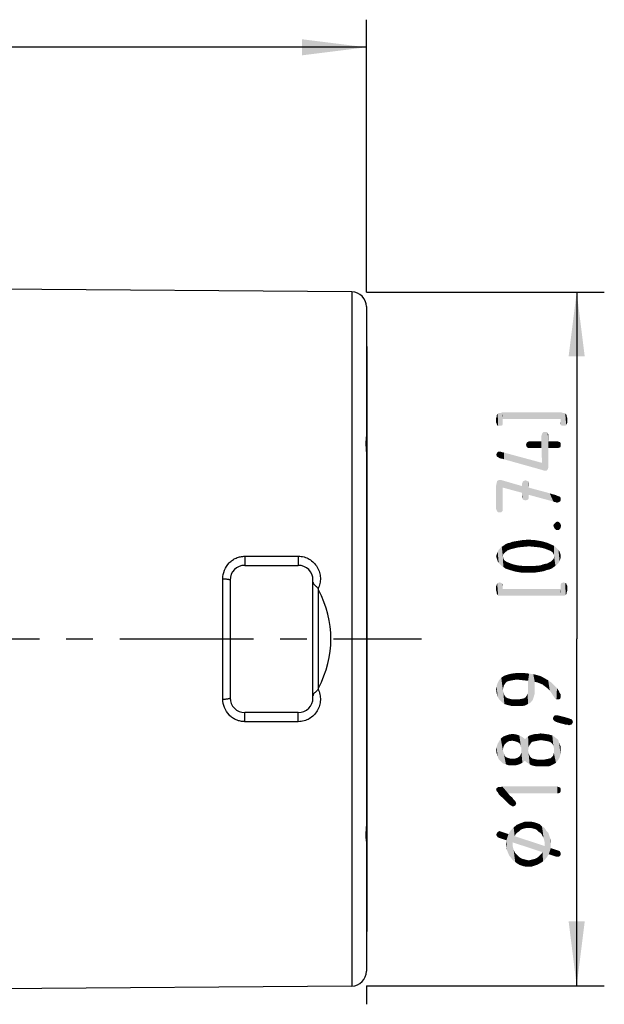
# Model space of a CAD drawing. Units: millimetres. Extents: x 0 to 210, y 0 to 297.
# Drawn here: x 146 to 178, y 143 to 196 of the extents above; entities that cross this region are included whole.
import ezdxf

# ---------------------------------------------------------------- set-up
doc = ezdxf.new("R2010")
doc.units = ezdxf.units.MM
doc.header["$LTSCALE"] = 19.36
doc.linetypes.add('CENTER', pattern=[0.6, 0.375, -0.075, 0.075, -0.075])
doc.layers.get('0').update_dxf_attribs({"linetype": 'CONTINUOUS'})
for name, color, linetype in [('_03_2D_DRAWING_DIMENSION', 7, 'CONTINUOUS'), ('BEZUGSACHSEN', 7, 'CONTINUOUS'), ('RUNDUNGEN', 7, 'CONTINUOUS')]:
    doc.layers.add(name, color=color, linetype=linetype)
doc.styles.get("Standard").update_dxf_attribs({"font": 'isonormlt-regular.ttf'})
doc.dimstyles.new('DIMSTYLE_1', dxfattribs={"dimtxt": 3.5, "dimasz": 3.5, "dimexe": 1.5, "dimexo": 1, "dimgap": 0.875, "dimtad": 1, "dimdec": 1, "dimlfac": 0.5, "dimdsep": 46, "dimtxsty": 'STANDARD', "dimblk": '_FILLED', "dimblk1": '_FILLED', "dimblk2": '_FILLED', "dimcen": 0.09, "dimclrt": 5, "dimazin": 2, "dimtp": 0.2, "dimtm": 0.2, "dimtfac": 1, "dimtdec": 1, "dimtofl": 0, "dimtmove": 0, "dimatfit": 3, "dimldrblk": '_FILLED', "dimfxl": 1, "dimtolj": 1, "dimarcsym": 0})
doc.dimstyles.new('DIMSTYLE_2', dxfattribs={"dimtxt": 3.5, "dimasz": 3.5, "dimexe": 1.5, "dimexo": 1, "dimgap": 0.875, "dimtad": 1, "dimdec": 1, "dimlfac": 0.5, "dimdsep": 46, "dimtxsty": 'STANDARD', "dimblk": '_FILLED', "dimblk1": '_FILLED', "dimblk2": '_FILLED', "dimcen": 0.09, "dimclrt": 5, "dimazin": 2, "dimlim": 1, "dimtp": 2, "dimtm": 2, "dimtfac": 1, "dimtdec": 1, "dimtofl": 0, "dimtmove": 0, "dimatfit": 3, "dimldrblk": '_FILLED', "dimfxl": 1, "dimtolj": 1, "dimarcsym": 0})

# ---------------------------------------------------------------- blocks, each defined once
blk = doc.blocks.new('_FILLED')
at = {"color": 0, "linetype": 'BYBLOCK'}
blk.add_solid([(0, 0), (-1, 0.125), (-1, -0.125)], dxfattribs=at)
blk = doc.blocks.new('*D1')
at = {"layer": '_03_2D_DRAWING_DIMENSION', "color": 2, "linetype": 'CONTINUOUS'}
for p, q in [((166.255, 181.669), (178.175, 181.669)), ((176.675, 181.669), (176.675, 162.819)), ((176.675, 143.969), (176.675, 162.819)), ((166.255, 143.969), (178.175, 143.969))]:
    blk.add_line(p, q, dxfattribs=at)
at = {"layer": '_03_2D_DRAWING_DIMENSION', "color": 2, "linetype": 'CONTINUOUS', "xscale": 3.5, "yscale": 3.5, "zscale": 3.5}
for p, rotation in [((176.675, 181.669), 90), ((176.675, 143.969), 270)]:
    blk.add_blockref('_FILLED', p, dxfattribs=dict(at, rotation=rotation))
blk = doc.blocks.new('*D2')
at = {"layer": '_03_2D_DRAWING_DIMENSION', "color": 2, "linetype": 'CONTINUOUS'}
for p, q in [((37.628, 176.622), (37.628, 196.465)), ((165.255, 181.875), (165.255, 196.465)), ((37.628, 194.965), (101.441, 194.965)), ((165.255, 194.965), (101.441, 194.965))]:
    blk.add_line(p, q, dxfattribs=at)
at = {"layer": '_03_2D_DRAWING_DIMENSION', "color": 2, "linetype": 'CONTINUOUS', "xscale": 3.5, "yscale": 3.5, "zscale": 3.5, "rotation": 180}
blk.add_blockref('_FILLED', (37.628, 194.965), dxfattribs=at)
at = {"layer": '_03_2D_DRAWING_DIMENSION', "color": 2, "linetype": 'CONTINUOUS', "xscale": 3.5, "yscale": 3.5, "zscale": 3.5}
blk.add_blockref('_FILLED', (165.255, 194.965), dxfattribs=at)

msp = doc.modelspace()

# ---------------------------------------------------------------- linework, layer by layer
at = {"color": 7, "linetype": 'CONTINUOUS'}
for p, q in [((165.255, 178.712), (165.275, 178.712)), ((165.275, 178.712), (165.275, 146.926)), ((165.255, 178.094), (165.275, 178.094)), ((165.255, 147.544), (165.275, 147.544)), ((165.255, 146.926), (165.275, 146.926))]:
    msp.add_line(p, q, dxfattribs=at)
at = {"layer": '_03_2D_DRAWING_DIMENSION', "color": 2, "linetype": 'CONTINUOUS'}
for p, q in [((165.255, 181.669), (165.255, 182.669)), ((165.255, 181.669), (166.255, 181.661)), ((165.255, 143.969), (166.255, 143.977)), ((165.255, 143.969), (165.255, 142.969))]:
    msp.add_line(p, q, dxfattribs=at)
at = {"layer": '_03_2D_DRAWING_DIMENSION', "color": 5, "linetype": 'CONTINUOUS'}
for points in [[(172.356, 174.431), (172.328, 174.963), (172.356, 175.019)], [(172.328, 174.907), (172.328, 174.963), (172.356, 174.431)], [(172.356, 175.019), (172.384, 175.047), (172.412, 174.403)], [(172.356, 175.019), (172.412, 174.403), (172.356, 174.431)], [(172.412, 174.403), (172.384, 175.047), (172.412, 175.075)], [(172.412, 175.075), (172.468, 175.103), (172.496, 174.403)], [(172.412, 175.075), (172.496, 174.403), (172.412, 174.403)], [(172.496, 174.403), (172.468, 175.103), (172.552, 175.103)], [(172.552, 175.103), (172.58, 174.403), (172.496, 174.403)], [(172.636, 174.431), (172.552, 175.103), (172.636, 175.131)], [(172.636, 174.431), (172.58, 174.403), (172.552, 175.103)], [(172.636, 175.131), (172.664, 174.515), (172.636, 174.431)], [(172.664, 174.571), (172.664, 174.515), (172.636, 175.131)], [(172.664, 174.767), (172.664, 174.571), (172.636, 175.131)], [(175.8, 174.767), (172.664, 174.767), (172.636, 175.131)], [(175.8, 174.767), (172.636, 175.131), (175.828, 175.131)], [(175.828, 175.131), (175.828, 174.431), (175.8, 174.767)], [(175.828, 175.131), (175.884, 174.403), (175.828, 174.431)], [(175.884, 174.403), (175.828, 175.131), (175.912, 175.103)], [(175.912, 175.103), (175.968, 174.403), (175.884, 174.403)], [(175.968, 174.403), (175.912, 175.103), (175.996, 175.103)], [(175.996, 175.103), (176.052, 174.403), (175.968, 174.403)], [(176.052, 174.403), (175.996, 175.103), (176.052, 175.075)], [(176.052, 175.075), (176.08, 175.047), (176.108, 174.431)], [(176.052, 175.075), (176.108, 174.431), (176.052, 174.403)], [(176.108, 174.431), (176.08, 175.047), (176.108, 175.019)], [(176.108, 175.019), (176.136, 174.515), (176.108, 174.431)], [(176.136, 174.907), (176.136, 174.515), (176.108, 175.019)], [(176.136, 174.907), (176.108, 175.019), (176.136, 174.963)], [(172.328, 174.515), (172.3, 174.823), (172.328, 174.907)], [(172.3, 174.823), (172.328, 174.515), (172.3, 174.571)], [(172.328, 174.907), (172.356, 174.431), (172.328, 174.515)], [(175.8, 174.571), (175.8, 174.767), (175.828, 174.431)], [(175.8, 174.571), (175.828, 174.431), (175.8, 174.515)], [(176.136, 174.907), (176.164, 174.571), (176.136, 174.515)], [(176.164, 174.571), (176.136, 174.907), (176.164, 174.823)], [(174.792, 172.387), (174.764, 173.871), (174.792, 173.955)], [(174.764, 173.563), (174.764, 173.871), (174.792, 172.387)], [(174.82, 171.995), (174.792, 173.955), (174.82, 174.011)], [(174.792, 172.387), (174.792, 173.955), (174.82, 171.995)], [(174.82, 174.011), (174.876, 174.067), (174.904, 171.967)], [(174.82, 174.011), (174.904, 171.967), (174.82, 171.995)], [(174.96, 171.967), (174.904, 171.967), (174.876, 174.067)], [(174.96, 171.967), (174.876, 174.067), (174.96, 174.067)], [(174.96, 174.067), (175.044, 171.967), (174.96, 171.967)], [(175.044, 171.967), (174.96, 174.067), (175.044, 174.067)], [(175.044, 174.067), (175.1, 172.023), (175.044, 171.967)], [(175.1, 172.023), (175.044, 174.067), (175.1, 174.011)], [(175.1, 174.011), (175.128, 172.107), (175.1, 172.023)], [(175.128, 172.219), (175.128, 172.107), (175.1, 174.011)], [(175.128, 173.199), (175.128, 172.219), (175.1, 174.011)], [(175.128, 173.563), (175.128, 173.199), (175.1, 174.011)], [(175.128, 173.871), (175.128, 173.563), (175.1, 174.011)], [(175.128, 173.871), (175.1, 174.011), (175.128, 173.955)], [(173.952, 173.283), (173.924, 173.367), (173.952, 173.451)], [(173.98, 173.227), (173.952, 173.451), (173.98, 173.507)], [(173.952, 173.451), (173.98, 173.227), (173.952, 173.283)], [(174.036, 173.199), (173.98, 173.507), (174.036, 173.535)], [(173.98, 173.507), (174.036, 173.199), (173.98, 173.227)], [(174.12, 173.199), (174.036, 173.535), (174.12, 173.563)], [(174.036, 173.535), (174.12, 173.199), (174.036, 173.199)], [(174.12, 173.563), (174.764, 173.199), (174.12, 173.199)], [(174.764, 173.199), (174.12, 173.563), (174.764, 173.563)], [(174.764, 173.563), (174.792, 172.387), (174.764, 173.199)], [(175.128, 173.563), (175.632, 173.199), (175.128, 173.199)], [(175.632, 173.199), (175.128, 173.563), (175.632, 173.563)], [(175.632, 173.563), (175.688, 173.199), (175.632, 173.199)], [(175.688, 173.199), (175.632, 173.563), (175.688, 173.535)], [(175.688, 173.535), (175.772, 173.227), (175.688, 173.199)], [(175.772, 173.227), (175.688, 173.535), (175.772, 173.507)], [(175.772, 173.507), (175.8, 173.283), (175.772, 173.227)], [(175.8, 173.367), (175.8, 173.283), (175.772, 173.507)], [(175.8, 173.367), (175.772, 173.507), (175.8, 173.451)], [(172.328, 172.779), (172.3, 172.835), (172.328, 172.891)], [(172.356, 172.723), (172.328, 172.891), (172.356, 172.947)], [(172.328, 172.779), (172.328, 172.891), (172.356, 172.723)], [(172.412, 172.695), (172.356, 172.947), (172.412, 173.003)], [(172.356, 172.947), (172.412, 172.695), (172.356, 172.723)], [(172.412, 173.003), (172.44, 172.667), (172.412, 172.695)], [(172.496, 172.639), (172.44, 172.667), (172.412, 173.003)], [(172.496, 172.639), (172.412, 173.003), (172.496, 173.003)], [(172.496, 173.003), (172.524, 173.003), (172.58, 172.611)], [(172.496, 173.003), (172.58, 172.611), (172.496, 172.639)], [(172.58, 172.611), (172.524, 173.003), (172.58, 172.975)], [(172.58, 172.975), (172.636, 172.611), (172.58, 172.611)], [(172.72, 172.583), (172.636, 172.611), (172.58, 172.975)], [(172.72, 172.583), (172.58, 172.975), (172.72, 172.947)], [(172.72, 172.947), (174.792, 172.387), (174.82, 171.995)], [(172.72, 172.947), (174.82, 171.995), (172.72, 172.583)], [(172.328, 172.779), (172.356, 172.723), (172.328, 172.751)], [(172.328, 169.811), (172.3, 171.155), (172.328, 171.295)], [(172.356, 169.755), (172.328, 171.295), (172.356, 171.407)], [(172.328, 171.295), (172.356, 169.755), (172.328, 169.811)], [(172.412, 169.699), (172.356, 171.407), (172.412, 171.435)], [(172.356, 171.407), (172.412, 169.699), (172.356, 169.755)], [(172.412, 171.435), (172.468, 171.463), (172.496, 169.699)], [(172.412, 171.435), (172.496, 169.699), (172.412, 169.699)], [(172.496, 169.699), (172.468, 171.463), (172.552, 171.463)], [(172.552, 171.463), (172.58, 169.699), (172.496, 169.699)], [(172.636, 169.755), (172.58, 169.699), (172.552, 171.463)], [(172.636, 169.755), (172.552, 171.463), (172.636, 171.435)], [(172.636, 171.435), (172.664, 169.811), (172.636, 169.755)], [(172.664, 169.895), (172.664, 169.811), (172.636, 171.435)], [(172.664, 171.043), (172.664, 169.895), (172.636, 171.435)], [(173.7, 170.763), (172.664, 171.043), (172.636, 171.435)], [(173.7, 170.763), (172.636, 171.435), (173.7, 171.127)], [(173.728, 170.455), (173.7, 171.239), (173.728, 171.295)], [(173.7, 171.127), (173.7, 171.239), (173.728, 170.455)], [(173.756, 170.399), (173.728, 171.295), (173.756, 171.379)], [(173.728, 171.295), (173.756, 170.399), (173.728, 170.455)], [(173.812, 170.371), (173.756, 171.379), (173.812, 171.407)], [(173.756, 171.379), (173.812, 170.371), (173.756, 170.399)], [(173.896, 170.343), (173.812, 171.407), (173.896, 171.435)], [(173.812, 171.407), (173.896, 170.343), (173.812, 170.371)], [(173.896, 171.435), (173.98, 170.371), (173.896, 170.343)], [(173.98, 170.371), (173.896, 171.435), (173.98, 171.407)], [(173.98, 171.407), (174.036, 170.399), (173.98, 170.371)], [(174.036, 170.399), (173.98, 171.407), (174.036, 171.379)], [(174.036, 171.379), (174.064, 170.455), (174.036, 170.399)], [(174.064, 170.539), (174.064, 170.455), (174.036, 171.379)], [(174.064, 170.651), (174.064, 170.539), (174.036, 171.379)], [(174.064, 171.043), (174.064, 170.651), (174.036, 171.379)], [(174.064, 171.239), (174.064, 171.043), (174.036, 171.379)], [(174.064, 171.239), (174.036, 171.379), (174.064, 171.295)], [(172.3, 171.155), (172.328, 169.811), (172.3, 169.895)], [(173.7, 170.763), (173.7, 171.127), (173.728, 170.455)], [(173.7, 170.763), (173.728, 170.455), (173.7, 170.539)], [(174.064, 171.043), (175.212, 170.735), (175.408, 170.287)], [(174.064, 171.043), (175.408, 170.287), (174.064, 170.651)], [(175.212, 170.735), (175.38, 170.679), (175.408, 170.287)], [(175.464, 170.259), (175.408, 170.287), (175.38, 170.679)], [(175.464, 170.259), (175.38, 170.679), (175.492, 170.651)], [(175.492, 170.651), (175.52, 170.259), (175.464, 170.259)], [(175.576, 170.231), (175.52, 170.259), (175.492, 170.651)], [(175.576, 170.231), (175.492, 170.651), (175.576, 170.623)], [(175.576, 170.623), (175.632, 170.231), (175.576, 170.231)], [(175.632, 170.231), (175.576, 170.623), (175.632, 170.595)], [(175.632, 170.595), (175.716, 170.259), (175.632, 170.231)], [(175.716, 170.259), (175.632, 170.595), (175.716, 170.567)], [(175.716, 170.567), (175.772, 170.287), (175.716, 170.259)], [(175.772, 170.287), (175.716, 170.567), (175.772, 170.539)], [(175.772, 170.539), (175.8, 170.343), (175.772, 170.287)], [(175.8, 170.399), (175.8, 170.343), (175.772, 170.539)], [(175.8, 170.399), (175.772, 170.539), (175.8, 170.483)], [(175.436, 168.887), (175.408, 168.971), (175.436, 169.055)], [(175.492, 168.803), (175.436, 169.055), (175.492, 169.111)], [(175.436, 169.055), (175.492, 168.803), (175.436, 168.887)], [(175.548, 168.747), (175.492, 169.111), (175.548, 169.167)], [(175.492, 169.111), (175.548, 168.747), (175.492, 168.803)], [(175.632, 168.747), (175.548, 169.167), (175.632, 169.195)], [(175.548, 169.167), (175.632, 168.747), (175.548, 168.747)], [(175.632, 169.195), (175.716, 168.747), (175.632, 168.747)], [(175.716, 168.747), (175.632, 169.195), (175.716, 169.167)], [(175.716, 169.167), (175.772, 168.803), (175.716, 168.747)], [(175.772, 168.803), (175.716, 169.167), (175.772, 169.111)], [(175.772, 169.111), (175.8, 168.859), (175.772, 168.803)], [(175.8, 168.859), (175.772, 169.111), (175.8, 169.055)], [(175.8, 169.055), (175.828, 168.971), (175.8, 168.859)], [(172.916, 167.627), (172.804, 167.963), (172.916, 168.019)], [(173.056, 167.683), (172.916, 168.019), (173.056, 168.047)], [(172.916, 168.019), (173.056, 167.683), (172.916, 167.627)], [(173.056, 168.047), (173.196, 168.103), (173.28, 167.739)], [(173.056, 168.047), (173.28, 167.739), (173.056, 167.683)], [(173.28, 167.739), (173.196, 168.103), (173.364, 168.131)], [(173.364, 168.131), (173.504, 167.795), (173.28, 167.739)], [(173.504, 167.795), (173.364, 168.131), (173.7, 168.187)], [(173.7, 168.187), (173.784, 167.823), (173.504, 167.795)], [(173.784, 167.823), (173.7, 168.187), (174.064, 168.215)], [(174.064, 168.215), (174.092, 167.851), (173.784, 167.823)], [(174.372, 167.823), (174.092, 167.851), (174.064, 168.215)], [(174.372, 167.823), (174.064, 168.215), (174.428, 168.187)], [(174.428, 168.187), (174.652, 167.795), (174.372, 167.823)], [(174.652, 167.795), (174.428, 168.187), (174.764, 168.131)], [(174.764, 168.131), (174.904, 167.739), (174.652, 167.795)], [(174.904, 167.739), (174.764, 168.131), (175.072, 168.047)], [(175.072, 168.047), (175.128, 167.655), (174.904, 167.739)], [(175.268, 167.599), (175.128, 167.655), (175.072, 168.047)], [(175.268, 167.599), (175.072, 168.047), (175.324, 167.935)], [(172.356, 167.123), (172.328, 167.403), (172.356, 167.487)], [(172.384, 167.039), (172.356, 167.487), (172.384, 167.571)], [(172.356, 167.487), (172.384, 167.039), (172.356, 167.123)], [(172.44, 166.955), (172.384, 167.571), (172.44, 167.655)], [(172.384, 167.571), (172.44, 166.955), (172.384, 167.039)], [(172.524, 166.871), (172.44, 167.655), (172.524, 167.739)], [(172.44, 167.655), (172.524, 166.871), (172.44, 166.955)], [(172.608, 166.787), (172.524, 167.739), (172.608, 167.823)], [(172.524, 167.739), (172.608, 166.787), (172.524, 166.871)], [(172.692, 167.431), (172.608, 167.823), (172.692, 167.879)], [(172.608, 167.823), (172.664, 167.319), (172.692, 166.731)], [(172.608, 167.823), (172.692, 166.731), (172.608, 166.787)], [(172.692, 167.431), (172.664, 167.319), (172.608, 167.823)], [(172.776, 167.515), (172.692, 167.879), (172.804, 167.963)], [(172.692, 167.879), (172.776, 167.515), (172.692, 167.431)], [(172.804, 167.963), (172.916, 167.627), (172.776, 167.515)], [(175.324, 167.935), (175.38, 167.515), (175.268, 167.599)], [(175.436, 167.403), (175.38, 167.515), (175.324, 167.935)], [(175.436, 167.403), (175.324, 167.935), (175.436, 167.879)], [(175.436, 167.403), (175.436, 167.879), (175.52, 166.787)], [(175.52, 166.787), (175.436, 167.879), (175.52, 167.823)], [(175.52, 167.823), (175.604, 166.871), (175.52, 166.787)], [(175.604, 166.871), (175.52, 167.823), (175.604, 167.739)], [(175.604, 167.739), (175.688, 166.955), (175.604, 166.871)], [(175.688, 166.955), (175.604, 167.739), (175.688, 167.655)], [(175.688, 167.655), (175.744, 167.039), (175.688, 166.955)], [(175.744, 167.039), (175.688, 167.655), (175.744, 167.571)], [(175.744, 167.571), (175.772, 167.123), (175.744, 167.039)], [(175.772, 167.123), (175.744, 167.571), (175.772, 167.487)], [(175.772, 167.487), (175.8, 167.207), (175.772, 167.123)], [(175.8, 167.291), (175.8, 167.207), (175.772, 167.487)], [(175.8, 167.291), (175.772, 167.487), (175.8, 167.403)], [(172.328, 167.207), (172.3, 167.291), (172.328, 167.403)], [(172.328, 167.403), (172.356, 167.123), (172.328, 167.207)], [(172.692, 166.731), (172.664, 167.319), (172.692, 167.207)], [(172.692, 167.207), (172.748, 167.095), (172.804, 166.647)], [(172.692, 167.207), (172.804, 166.647), (172.692, 166.731)], [(172.804, 166.647), (172.748, 167.095), (172.86, 167.011)], [(172.86, 167.011), (173.056, 166.563), (172.804, 166.647)], [(172.86, 167.011), (173, 166.955), (173.056, 166.563)], [(173.056, 166.563), (173, 166.955), (173.224, 166.871)], [(175.044, 166.563), (174.96, 166.899), (175.1, 166.927)], [(175.1, 166.927), (175.184, 166.591), (175.044, 166.563)], [(175.184, 166.591), (175.1, 166.927), (175.184, 166.983)], [(175.184, 166.983), (175.296, 167.039), (175.324, 166.647)], [(175.184, 166.983), (175.324, 166.647), (175.184, 166.591)], [(175.324, 166.647), (175.296, 167.039), (175.38, 167.123)], [(175.38, 167.123), (175.436, 166.731), (175.324, 166.647)], [(175.436, 166.731), (175.38, 167.123), (175.436, 167.207)], [(175.436, 167.291), (175.436, 167.403), (175.52, 166.787)], [(175.436, 167.207), (175.436, 167.291), (175.52, 166.787)], [(175.436, 167.207), (175.52, 166.787), (175.436, 166.731)], [(173.224, 166.871), (173.336, 166.479), (173.056, 166.563)], [(173.336, 166.479), (173.224, 166.871), (173.476, 166.815)], [(173.476, 166.815), (173.672, 166.423), (173.336, 166.479)], [(173.672, 166.423), (173.476, 166.815), (173.756, 166.787)], [(173.756, 166.787), (174.036, 166.423), (173.672, 166.423)], [(174.036, 166.423), (173.756, 166.787), (174.064, 166.787)], [(174.064, 166.787), (174.4, 166.423), (174.036, 166.423)], [(174.4, 166.423), (174.064, 166.787), (174.4, 166.787)], [(174.4, 166.787), (174.708, 166.815), (174.764, 166.479)], [(174.4, 166.787), (174.764, 166.479), (174.4, 166.423)], [(174.764, 166.479), (174.708, 166.815), (174.848, 166.871)], [(174.848, 166.871), (174.904, 166.507), (174.764, 166.479)], [(174.904, 166.507), (174.848, 166.871), (174.96, 166.899)], [(174.96, 166.899), (175.044, 166.563), (174.904, 166.507)], [(172.412, 165.191), (172.356, 165.835), (172.412, 165.863)], [(172.468, 165.163), (172.412, 165.863), (172.496, 165.891)], [(172.412, 165.863), (172.468, 165.163), (172.412, 165.191)], [(172.496, 165.891), (172.552, 165.163), (172.468, 165.163)], [(172.552, 165.163), (172.496, 165.891), (172.58, 165.863)], [(172.58, 165.863), (172.636, 165.163), (172.552, 165.163)], [(172.636, 165.163), (172.58, 165.863), (172.636, 165.835)], [(175.828, 165.835), (175.884, 165.863), (175.912, 165.163)], [(175.912, 165.163), (175.884, 165.863), (175.968, 165.891)], [(175.968, 165.891), (175.996, 165.163), (175.912, 165.163)], [(176.052, 165.191), (175.996, 165.163), (175.968, 165.891)], [(176.052, 165.191), (175.968, 165.891), (176.052, 165.863)], [(176.052, 165.863), (176.08, 165.219), (176.052, 165.191)], [(176.108, 165.247), (176.08, 165.219), (176.052, 165.863)], [(176.108, 165.247), (176.052, 165.863), (176.108, 165.835)], [(172.328, 165.359), (172.3, 165.695), (172.328, 165.751)], [(172.3, 165.695), (172.328, 165.359), (172.3, 165.443)], [(172.356, 165.247), (172.328, 165.751), (172.356, 165.835)], [(172.328, 165.359), (172.328, 165.751), (172.356, 165.247)], [(172.328, 165.359), (172.356, 165.247), (172.328, 165.303)], [(172.356, 165.835), (172.384, 165.219), (172.356, 165.247)], [(172.412, 165.191), (172.384, 165.219), (172.356, 165.835)], [(172.664, 165.695), (172.664, 165.527), (172.636, 165.835)], [(172.664, 165.695), (172.636, 165.835), (172.664, 165.751)], [(172.636, 165.163), (172.636, 165.835), (172.664, 165.527)], [(172.664, 165.527), (175.828, 165.163), (172.636, 165.163)], [(172.664, 165.527), (175.8, 165.527), (175.828, 165.163)], [(175.828, 165.163), (175.8, 165.751), (175.828, 165.835)], [(175.8, 165.695), (175.8, 165.751), (175.828, 165.163)], [(175.8, 165.527), (175.8, 165.695), (175.828, 165.163)], [(175.828, 165.835), (175.912, 165.163), (175.828, 165.163)], [(176.108, 165.835), (176.136, 165.303), (176.108, 165.247)], [(176.136, 165.359), (176.136, 165.303), (176.108, 165.835)], [(176.136, 165.359), (176.108, 165.835), (176.136, 165.751)], [(176.136, 165.751), (176.164, 165.443), (176.136, 165.359)], [(176.164, 165.443), (176.136, 165.751), (176.164, 165.695)], [(172.468, 159.535), (172.384, 160.431), (172.468, 160.599)], [(172.468, 160.599), (172.58, 160.711), (172.608, 159.395)], [(172.468, 160.599), (172.608, 159.395), (172.468, 159.535)], [(172.72, 160.291), (172.58, 160.711), (172.748, 160.823)], [(172.664, 160.067), (172.608, 159.395), (172.58, 160.711)], [(172.692, 160.179), (172.664, 160.067), (172.58, 160.711)], [(172.72, 160.291), (172.692, 160.179), (172.58, 160.711)], [(172.748, 160.823), (172.776, 160.375), (172.72, 160.291)], [(172.916, 160.515), (172.748, 160.823), (172.916, 160.879)], [(172.832, 160.459), (172.776, 160.375), (172.748, 160.823)], [(172.916, 160.515), (172.832, 160.459), (172.748, 160.823)], [(173.028, 160.543), (172.916, 160.879), (173.14, 160.935)], [(172.916, 160.879), (173.028, 160.543), (172.916, 160.515)], [(173.14, 160.935), (173.168, 160.571), (173.028, 160.543)], [(173.336, 160.599), (173.14, 160.935), (173.364, 160.963)], [(173.336, 160.599), (173.168, 160.571), (173.14, 160.935)], [(173.364, 160.963), (173.56, 160.599), (173.336, 160.599)], [(173.812, 160.571), (173.56, 160.599), (173.364, 160.963)], [(173.812, 160.571), (173.364, 160.963), (173.868, 160.963)], [(173.868, 160.963), (174.036, 160.543), (173.812, 160.571)], [(174.036, 160.543), (173.868, 160.963), (174.092, 160.935)], [(174.036, 160.543), (174.092, 160.935), (174.176, 159.367)], [(174.036, 160.095), (174.036, 160.543), (174.176, 159.367)], [(174.288, 159.507), (174.176, 159.367), (174.092, 160.935)], [(174.288, 159.507), (174.092, 160.935), (174.316, 160.907)], [(174.316, 160.907), (174.344, 159.675), (174.288, 159.507)], [(174.4, 159.871), (174.344, 159.675), (174.316, 160.907)], [(174.4, 160.095), (174.4, 159.871), (174.316, 160.907)], [(174.4, 160.487), (174.4, 160.095), (174.316, 160.907)], [(174.54, 160.459), (174.4, 160.487), (174.316, 160.907)], [(174.54, 160.459), (174.316, 160.907), (174.54, 160.851)], [(174.54, 160.851), (174.68, 160.403), (174.54, 160.459)], [(174.68, 160.403), (174.54, 160.851), (174.736, 160.795)], [(174.736, 160.795), (174.82, 160.347), (174.68, 160.403)], [(174.82, 160.347), (174.736, 160.795), (174.932, 160.683)], [(174.932, 160.683), (174.96, 160.235), (174.82, 160.347)], [(175.072, 160.151), (174.96, 160.235), (174.932, 160.683)], [(175.072, 160.151), (174.932, 160.683), (175.128, 160.571)], [(175.128, 160.571), (175.212, 160.011), (175.072, 160.151)], [(175.296, 159.899), (175.212, 160.011), (175.128, 160.571)], [(175.296, 159.899), (175.128, 160.571), (175.296, 160.459)], [(172.328, 159.871), (172.3, 160.067), (172.328, 160.263)], [(172.384, 159.675), (172.328, 160.263), (172.384, 160.431)], [(172.328, 160.263), (172.384, 159.675), (172.328, 159.871)], [(172.384, 160.431), (172.468, 159.535), (172.384, 159.675)], [(172.664, 160.067), (172.748, 159.283), (172.608, 159.395)], [(172.664, 160.067), (172.692, 159.927), (172.748, 159.283)], [(174.036, 159.283), (174.008, 159.843), (174.036, 159.955)], [(174.036, 159.955), (174.036, 160.095), (174.176, 159.367)], [(174.036, 159.955), (174.176, 159.367), (174.036, 159.283)], [(175.296, 160.459), (175.38, 159.759), (175.296, 159.899)], [(175.464, 159.647), (175.38, 159.759), (175.296, 160.459)], [(175.464, 159.647), (175.296, 160.459), (175.464, 160.291)], [(175.464, 160.291), (175.52, 159.563), (175.464, 159.647)], [(175.576, 159.535), (175.52, 159.563), (175.464, 160.291)], [(175.576, 159.535), (175.464, 160.291), (175.604, 160.151)], [(175.604, 160.151), (175.632, 159.535), (175.576, 159.535)], [(175.716, 159.535), (175.632, 159.535), (175.604, 160.151)], [(175.716, 159.535), (175.604, 160.151), (175.716, 159.983)], [(175.716, 159.983), (175.744, 159.899), (175.772, 159.563)], [(175.716, 159.983), (175.772, 159.563), (175.716, 159.535)], [(172.692, 159.927), (172.72, 159.815), (172.748, 159.283)], [(172.748, 159.283), (172.72, 159.815), (172.776, 159.731)], [(172.776, 159.731), (172.944, 159.227), (172.748, 159.283)], [(172.776, 159.731), (172.832, 159.647), (172.944, 159.227)], [(172.944, 159.227), (172.832, 159.647), (172.944, 159.591)], [(172.944, 159.591), (173.056, 159.563), (173.168, 159.171)], [(172.944, 159.591), (173.168, 159.171), (172.944, 159.227)], [(173.168, 159.171), (173.056, 159.563), (173.196, 159.535)], [(173.196, 159.535), (173.42, 159.171), (173.168, 159.171)], [(173.196, 159.535), (173.392, 159.535), (173.42, 159.171)], [(173.42, 159.171), (173.392, 159.535), (173.532, 159.535)], [(173.532, 159.535), (173.672, 159.171), (173.42, 159.171)], [(173.672, 159.171), (173.532, 159.535), (173.672, 159.563)], [(173.672, 159.563), (173.812, 159.591), (173.868, 159.199)], [(173.672, 159.563), (173.868, 159.199), (173.672, 159.171)], [(173.868, 159.199), (173.812, 159.591), (173.896, 159.647)], [(173.896, 159.647), (174.036, 159.283), (173.868, 159.199)], [(173.896, 159.647), (173.952, 159.731), (174.036, 159.283)], [(173.952, 159.731), (174.008, 159.843), (174.036, 159.283)], [(175.8, 159.647), (175.772, 159.563), (175.744, 159.899)], [(175.8, 159.703), (175.8, 159.647), (175.744, 159.899)], [(175.8, 159.759), (175.8, 159.703), (175.744, 159.899)], [(175.8, 159.759), (175.744, 159.899), (175.8, 159.815)], [(175.408, 158.415), (175.38, 158.499), (175.408, 158.555)], [(175.408, 158.555), (175.436, 158.611), (175.464, 158.359)], [(175.408, 158.555), (175.464, 158.359), (175.408, 158.415)], [(175.464, 158.359), (175.436, 158.611), (175.492, 158.667)], [(175.492, 158.667), (175.52, 158.331), (175.464, 158.359)], [(175.52, 158.331), (175.492, 158.667), (175.576, 158.667)], [(175.576, 158.667), (175.66, 158.275), (175.52, 158.331)], [(175.576, 158.667), (175.604, 158.667), (175.66, 158.275)], [(175.66, 158.275), (175.604, 158.667), (175.66, 158.667)], [(175.66, 158.667), (175.772, 158.639), (176.08, 158.163)], [(175.66, 158.667), (176.08, 158.163), (175.66, 158.275)], [(176.136, 158.163), (176.08, 158.163), (175.772, 158.639)], [(176.192, 158.163), (176.136, 158.163), (175.772, 158.639)], [(176.192, 158.163), (175.772, 158.639), (176.192, 158.527)], [(176.192, 158.527), (176.248, 158.135), (176.192, 158.163)], [(176.276, 158.135), (176.248, 158.135), (176.192, 158.527)], [(176.276, 158.135), (176.192, 158.527), (176.276, 158.499)], [(176.276, 158.499), (176.332, 158.471), (176.36, 158.163)], [(176.276, 158.499), (176.36, 158.163), (176.276, 158.135)], [(176.416, 158.191), (176.36, 158.163), (176.332, 158.471)], [(176.416, 158.191), (176.332, 158.471), (176.416, 158.443)], [(176.416, 158.443), (176.444, 158.247), (176.416, 158.191)], [(176.444, 158.247), (176.416, 158.443), (176.444, 158.387)], [(176.444, 158.387), (176.472, 158.303), (176.444, 158.247)], [(172.552, 156.175), (172.468, 157.267), (172.552, 157.407)], [(172.692, 156.931), (172.552, 157.407), (172.692, 157.519)], [(172.552, 157.407), (172.664, 156.063), (172.552, 156.175)], [(172.664, 156.791), (172.664, 156.063), (172.552, 157.407)], [(172.692, 156.931), (172.664, 156.791), (172.552, 157.407)], [(172.776, 157.099), (172.692, 157.519), (172.832, 157.575)], [(172.692, 157.519), (172.72, 157.015), (172.692, 156.931)], [(172.776, 157.099), (172.72, 157.015), (172.692, 157.519)], [(172.832, 157.575), (172.86, 157.183), (172.776, 157.099)], [(173, 157.267), (172.832, 157.575), (173, 157.631)], [(172.944, 157.239), (172.86, 157.183), (172.832, 157.575)], [(173, 157.267), (172.944, 157.239), (172.832, 157.575)], [(173.168, 157.295), (173, 157.631), (173.196, 157.659)], [(173, 157.631), (173.084, 157.267), (173, 157.267)], [(173.168, 157.295), (173.084, 157.267), (173, 157.631)], [(173.196, 157.659), (173.308, 157.267), (173.168, 157.295)], [(173.392, 157.239), (173.308, 157.267), (173.196, 157.659)], [(173.392, 157.239), (173.196, 157.659), (173.392, 157.631)], [(173.392, 157.631), (173.476, 157.211), (173.392, 157.239)], [(173.56, 157.155), (173.476, 157.211), (173.392, 157.631)], [(173.56, 157.155), (173.392, 157.631), (173.56, 157.575)], [(173.56, 157.575), (173.616, 157.071), (173.56, 157.155)], [(173.644, 156.987), (173.616, 157.071), (173.56, 157.575)], [(173.672, 156.875), (173.644, 156.987), (173.56, 157.575)], [(173.672, 156.875), (173.56, 157.575), (173.728, 157.491)], [(173.728, 157.491), (173.728, 156.091), (173.672, 156.875)], [(173.728, 157.491), (173.868, 156.203), (173.728, 156.091)], [(173.868, 156.203), (173.728, 157.491), (173.868, 157.379)], [(173.952, 156.119), (173.868, 157.379), (173.952, 157.463)], [(173.868, 157.379), (173.952, 156.119), (173.868, 156.203)], [(174.036, 156.763), (173.952, 157.463), (174.036, 157.519)], [(173.952, 157.463), (174.036, 156.063), (173.952, 156.119)], [(174.036, 156.763), (174.036, 156.063), (173.952, 157.463)], [(174.092, 157.015), (174.036, 157.519), (174.12, 157.575)], [(174.036, 157.519), (174.064, 156.903), (174.036, 156.763)], [(174.092, 157.015), (174.064, 156.903), (174.036, 157.519)], [(174.12, 157.575), (174.148, 157.099), (174.092, 157.015)], [(174.204, 157.183), (174.12, 157.575), (174.204, 157.603)], [(174.204, 157.183), (174.148, 157.099), (174.12, 157.575)], [(174.288, 157.239), (174.204, 157.603), (174.316, 157.631)], [(174.204, 157.603), (174.288, 157.239), (174.204, 157.183)], [(174.316, 157.631), (174.428, 157.267), (174.288, 157.239)], [(174.428, 157.267), (174.316, 157.631), (174.428, 157.659)], [(174.428, 157.659), (174.568, 157.295), (174.428, 157.267)], [(174.568, 157.295), (174.428, 157.659), (174.568, 157.659)], [(174.568, 157.659), (174.708, 157.687), (174.736, 157.323)], [(174.568, 157.659), (174.736, 157.323), (174.568, 157.295)], [(174.904, 157.295), (174.736, 157.323), (174.708, 157.687)], [(174.904, 157.295), (174.708, 157.687), (174.96, 157.659)], [(174.96, 157.659), (175.072, 157.267), (174.904, 157.295)], [(175.072, 157.267), (174.96, 157.659), (175.156, 157.631)], [(175.156, 157.631), (175.184, 157.239), (175.072, 157.267)], [(175.296, 157.183), (175.184, 157.239), (175.156, 157.631)], [(175.352, 157.127), (175.296, 157.183), (175.156, 157.631)], [(175.352, 157.127), (175.156, 157.631), (175.352, 157.575)], [(175.352, 157.575), (175.408, 157.015), (175.352, 157.127)], [(175.436, 156.903), (175.408, 157.015), (175.352, 157.575)], [(175.436, 156.903), (175.352, 157.575), (175.492, 157.491)], [(175.436, 156.903), (175.492, 157.491), (175.548, 156.091)], [(175.548, 156.091), (175.492, 157.491), (175.548, 157.435)], [(175.548, 157.435), (175.632, 157.379), (175.66, 156.231)], [(175.548, 157.435), (175.66, 156.231), (175.548, 156.091)], [(175.66, 156.231), (175.632, 157.379), (175.688, 157.295)], [(175.688, 157.295), (175.744, 156.371), (175.66, 156.231)], [(175.688, 157.295), (175.716, 157.183), (175.744, 156.371)], [(172.328, 156.595), (172.3, 156.791), (172.328, 156.959)], [(172.384, 156.427), (172.328, 156.959), (172.384, 157.127)], [(172.328, 156.959), (172.384, 156.427), (172.328, 156.595)], [(172.44, 156.287), (172.384, 157.127), (172.468, 157.267)], [(172.384, 157.127), (172.44, 156.287), (172.384, 156.427)], [(172.468, 157.267), (172.552, 156.175), (172.44, 156.287)], [(172.664, 156.791), (172.692, 156.679), (172.832, 156.007)], [(172.664, 156.791), (172.832, 156.007), (172.664, 156.063)], [(173.672, 156.763), (173.672, 156.875), (173.728, 156.091)], [(173.672, 156.651), (173.672, 156.763), (173.728, 156.091)], [(174.036, 156.763), (174.064, 156.623), (174.12, 156.007)], [(174.036, 156.763), (174.12, 156.007), (174.036, 156.063)], [(175.436, 156.763), (175.436, 156.903), (175.548, 156.091)], [(175.436, 156.623), (175.436, 156.763), (175.548, 156.091)], [(175.8, 156.567), (175.744, 156.371), (175.716, 157.183)], [(175.8, 156.735), (175.8, 156.567), (175.716, 157.183)], [(175.8, 156.735), (175.716, 157.183), (175.8, 156.987)], [(172.692, 156.679), (172.72, 156.595), (172.832, 156.007)], [(172.72, 156.595), (172.748, 156.511), (172.832, 156.007)], [(172.748, 156.511), (172.804, 156.427), (172.832, 156.007)], [(172.832, 156.007), (172.804, 156.427), (172.888, 156.371)], [(172.888, 156.371), (173, 155.951), (172.832, 156.007)], [(172.888, 156.371), (172.972, 156.343), (173, 155.951)], [(173, 155.951), (172.972, 156.343), (173.084, 156.315)], [(173.084, 156.315), (173.168, 155.951), (173, 155.951)], [(173.168, 155.951), (173.084, 156.315), (173.196, 156.315)], [(173.196, 156.315), (173.364, 155.951), (173.168, 155.951)], [(173.196, 156.315), (173.308, 156.315), (173.364, 155.951)], [(173.364, 155.951), (173.308, 156.315), (173.392, 156.343)], [(173.392, 156.343), (173.56, 156.007), (173.364, 155.951)], [(173.392, 156.343), (173.476, 156.371), (173.56, 156.007)], [(173.56, 156.007), (173.476, 156.371), (173.56, 156.427)], [(173.56, 156.427), (173.616, 156.483), (173.728, 156.091)], [(173.56, 156.427), (173.728, 156.091), (173.56, 156.007)], [(173.616, 156.483), (173.644, 156.567), (173.728, 156.091)], [(173.644, 156.567), (173.672, 156.651), (173.728, 156.091)], [(174.064, 156.623), (174.092, 156.539), (174.12, 156.007)], [(174.12, 156.007), (174.092, 156.539), (174.148, 156.427)], [(174.148, 156.427), (174.232, 155.951), (174.12, 156.007)], [(174.148, 156.427), (174.204, 156.371), (174.232, 155.951)], [(174.232, 155.951), (174.204, 156.371), (174.288, 156.315)], [(174.288, 156.315), (174.344, 155.923), (174.232, 155.951)], [(174.344, 155.923), (174.288, 156.315), (174.428, 156.287)], [(174.428, 156.287), (174.484, 155.895), (174.344, 155.923)], [(174.484, 155.895), (174.428, 156.287), (174.54, 156.259)], [(174.54, 156.259), (174.624, 155.895), (174.484, 155.895)], [(174.624, 155.895), (174.54, 156.259), (174.708, 156.259)], [(174.708, 156.259), (174.82, 155.895), (174.624, 155.895)], [(174.82, 155.895), (174.708, 156.259), (174.876, 156.259)], [(174.876, 156.259), (174.932, 155.895), (174.82, 155.895)], [(174.932, 155.895), (174.876, 156.259), (175.016, 156.287)], [(175.016, 156.287), (175.044, 155.895), (174.932, 155.895)], [(175.156, 155.895), (175.016, 156.287), (175.156, 156.315)], [(175.156, 155.895), (175.044, 155.895), (175.016, 156.287)], [(175.24, 155.923), (175.156, 156.315), (175.268, 156.343)], [(175.156, 156.315), (175.24, 155.923), (175.156, 155.895)], [(175.268, 156.343), (175.408, 156.007), (175.24, 155.923)], [(175.268, 156.343), (175.352, 156.427), (175.408, 156.007)], [(175.408, 156.007), (175.352, 156.427), (175.408, 156.511)], [(175.408, 156.511), (175.436, 156.623), (175.548, 156.091)], [(175.408, 156.511), (175.548, 156.091), (175.408, 156.007)], [(172.328, 154.551), (172.3, 154.635), (172.328, 154.719)], [(172.384, 154.495), (172.328, 154.719), (172.384, 154.747)], [(172.328, 154.719), (172.384, 154.495), (172.328, 154.551)], [(172.412, 154.439), (172.384, 154.747), (172.412, 154.775)], [(172.384, 154.747), (172.412, 154.439), (172.384, 154.495)], [(172.412, 154.775), (172.468, 154.355), (172.412, 154.439)], [(172.468, 154.355), (172.412, 154.775), (172.468, 154.775)], [(172.468, 154.775), (172.552, 154.271), (172.468, 154.355)], [(172.552, 154.271), (172.468, 154.775), (172.552, 154.775)], [(172.552, 154.775), (172.636, 154.803), (172.664, 154.187)], [(172.552, 154.775), (172.664, 154.187), (172.552, 154.271)], [(172.944, 154.439), (172.664, 154.187), (172.636, 154.803)], [(175.632, 154.439), (172.944, 154.439), (172.636, 154.803)], [(175.632, 154.439), (172.636, 154.803), (175.632, 154.803)], [(175.632, 154.803), (175.688, 154.439), (175.632, 154.439)], [(175.688, 154.439), (175.632, 154.803), (175.688, 154.775)], [(175.688, 154.775), (175.772, 154.467), (175.688, 154.439)], [(175.772, 154.467), (175.688, 154.775), (175.772, 154.747)], [(175.772, 154.747), (175.8, 154.523), (175.772, 154.467)], [(175.8, 154.607), (175.8, 154.523), (175.772, 154.747)], [(175.8, 154.607), (175.772, 154.747), (175.8, 154.691)], [(172.944, 154.439), (172.972, 153.879), (172.664, 154.187)], [(173.028, 153.823), (172.972, 153.879), (172.944, 154.439)], [(173.028, 153.823), (172.944, 154.439), (173.056, 154.299)], [(173.056, 154.299), (173.112, 153.767), (173.028, 153.823)], [(173.168, 153.739), (173.112, 153.767), (173.056, 154.299)], [(173.168, 153.739), (173.056, 154.299), (173.168, 154.215)], [(173.168, 154.215), (173.196, 153.711), (173.168, 153.739)], [(173.196, 153.711), (173.168, 154.215), (173.224, 154.131)], [(173.224, 154.131), (173.28, 153.739), (173.196, 153.711)], [(173.28, 153.739), (173.224, 154.131), (173.28, 154.075)], [(173.28, 154.075), (173.336, 153.767), (173.28, 153.739)], [(173.336, 153.767), (173.28, 154.075), (173.336, 154.019)], [(173.336, 154.019), (173.364, 153.823), (173.336, 153.767)], [(173.364, 153.823), (173.336, 154.019), (173.364, 153.963)], [(173.364, 153.963), (173.392, 153.879), (173.364, 153.823)], [(173.196, 151.767), (173.084, 152.411), (173.252, 152.579)], [(173.196, 151.767), (173.252, 152.579), (173.308, 152.103)], [(173.364, 152.215), (173.252, 152.579), (173.42, 152.719)], [(173.364, 152.215), (173.308, 152.103), (173.252, 152.579)], [(173.42, 152.719), (173.448, 152.299), (173.364, 152.215)], [(173.616, 152.439), (173.42, 152.719), (173.616, 152.803)], [(173.532, 152.355), (173.448, 152.299), (173.42, 152.719)], [(173.616, 152.439), (173.532, 152.355), (173.42, 152.719)], [(173.84, 152.523), (173.616, 152.803), (173.84, 152.887)], [(173.616, 152.803), (173.728, 152.495), (173.616, 152.439)], [(173.84, 152.523), (173.728, 152.495), (173.616, 152.803)], [(173.84, 152.887), (173.952, 152.551), (173.84, 152.523)], [(174.064, 152.551), (173.952, 152.551), (173.84, 152.887)], [(174.064, 152.551), (173.84, 152.887), (174.064, 152.887)], [(174.064, 152.887), (174.176, 152.551), (174.064, 152.551)], [(174.176, 152.551), (174.064, 152.887), (174.232, 152.887)], [(174.232, 152.887), (174.288, 152.523), (174.176, 152.551)], [(174.288, 152.523), (174.232, 152.887), (174.372, 152.859)], [(174.372, 152.859), (174.4, 152.495), (174.288, 152.523)], [(174.512, 152.439), (174.4, 152.495), (174.372, 152.859)], [(174.512, 152.439), (174.372, 152.859), (174.54, 152.803)], [(174.54, 152.803), (174.596, 152.355), (174.512, 152.439)], [(174.68, 152.299), (174.596, 152.355), (174.54, 152.803)], [(174.68, 152.299), (174.54, 152.803), (174.68, 152.747)], [(174.68, 152.747), (174.764, 152.215), (174.68, 152.299)], [(174.764, 152.215), (174.68, 152.747), (174.792, 152.635)], [(174.792, 152.635), (174.82, 152.103), (174.764, 152.215)], [(174.876, 152.019), (174.82, 152.103), (174.792, 152.635)], [(174.904, 151.907), (174.876, 152.019), (174.792, 152.635)], [(174.932, 151.795), (174.904, 151.907), (174.792, 152.635)], [(174.932, 151.795), (174.792, 152.635), (174.932, 152.551)], [(174.932, 151.795), (174.932, 152.551), (174.96, 150.843)], [(174.96, 150.843), (174.932, 152.551), (175.016, 152.411)], [(172.328, 152.131), (172.3, 152.187), (172.328, 152.243)], [(172.356, 152.103), (172.328, 152.243), (172.356, 152.299)], [(172.328, 152.243), (172.356, 152.103), (172.328, 152.131)], [(172.384, 152.047), (172.356, 152.299), (172.384, 152.327)], [(172.356, 152.299), (172.384, 152.047), (172.356, 152.103)], [(172.44, 152.019), (172.384, 152.327), (172.44, 152.355)], [(172.384, 152.327), (172.44, 152.019), (172.384, 152.047)], [(172.44, 152.355), (172.496, 152.383), (172.86, 151.879)], [(172.44, 152.355), (172.86, 151.879), (172.44, 152.019)], [(172.496, 152.383), (172.552, 152.355), (172.86, 151.879)], [(172.86, 151.879), (172.552, 152.355), (172.972, 152.215)], [(172.972, 152.215), (172.944, 151.207), (172.86, 151.879)], [(172.972, 152.215), (173, 151.067), (172.944, 151.207)], [(173, 151.067), (172.972, 152.215), (173.084, 152.411)], [(173.084, 152.411), (173.112, 150.927), (173, 151.067)], [(173.196, 150.815), (173.112, 150.927), (173.084, 152.411)], [(173.196, 151.571), (173.196, 150.815), (173.084, 152.411)], [(173.196, 151.683), (173.196, 151.571), (173.084, 152.411)], [(173.196, 151.711), (173.196, 151.683), (173.084, 152.411)], [(173.196, 151.767), (173.196, 151.711), (173.084, 152.411)], [(173.308, 152.103), (174.82, 151.235), (173.196, 151.767)], [(174.82, 151.235), (173.308, 152.103), (174.932, 151.571)], [(175.016, 152.411), (175.072, 150.983), (174.96, 150.843)], [(175.072, 150.983), (175.016, 152.411), (175.128, 152.299)], [(175.128, 152.299), (175.156, 151.123), (175.072, 150.983)], [(175.156, 151.123), (175.128, 152.299), (175.184, 152.131)], [(175.156, 151.123), (175.184, 152.131), (175.268, 151.459)], [(175.184, 152.131), (175.24, 151.991), (175.268, 151.459)], [(175.268, 151.683), (175.268, 151.459), (175.24, 151.991)], [(175.268, 151.683), (175.24, 151.991), (175.268, 151.851)], [(172.86, 151.515), (172.832, 151.683), (172.86, 151.767)], [(172.86, 151.767), (172.86, 151.879), (172.888, 151.347)], [(172.944, 151.207), (172.888, 151.347), (172.86, 151.879)], [(172.86, 151.767), (172.888, 151.347), (172.86, 151.515)], [(173.196, 151.571), (173.224, 151.459), (173.336, 150.703)], [(173.196, 151.571), (173.336, 150.703), (173.196, 150.815)], [(173.224, 151.459), (173.252, 151.347), (173.336, 150.703)], [(174.932, 151.571), (174.848, 150.731), (174.82, 151.235)], [(174.932, 151.571), (174.96, 150.843), (174.848, 150.731)], [(174.932, 151.683), (174.932, 151.795), (174.96, 150.843)], [(174.932, 151.627), (174.932, 151.683), (174.96, 150.843)], [(174.932, 151.571), (174.932, 151.627), (174.96, 150.843)], [(175.268, 151.459), (175.576, 150.983), (175.156, 151.123)], [(175.632, 150.983), (175.576, 150.983), (175.268, 151.459)], [(175.688, 150.983), (175.632, 150.983), (175.268, 151.459)], [(175.688, 150.983), (175.268, 151.459), (175.688, 151.319)], [(173.252, 151.347), (173.308, 151.235), (173.336, 150.703)], [(173.336, 150.703), (173.308, 151.235), (173.364, 151.151)], [(173.364, 151.151), (173.448, 150.619), (173.336, 150.703)], [(173.448, 150.619), (173.364, 151.151), (173.448, 151.067)], [(173.448, 151.067), (173.532, 150.983), (173.588, 150.535)], [(173.448, 151.067), (173.588, 150.535), (173.448, 150.619)], [(173.588, 150.535), (173.532, 150.983), (173.616, 150.927)], [(173.616, 150.927), (173.756, 150.479), (173.588, 150.535)], [(173.616, 150.927), (173.728, 150.871), (173.756, 150.479)], [(173.756, 150.479), (173.728, 150.871), (173.84, 150.843)], [(174.4, 150.507), (174.288, 150.843), (174.4, 150.871)], [(174.4, 150.871), (174.512, 150.927), (174.568, 150.563)], [(174.4, 150.871), (174.568, 150.563), (174.4, 150.507)], [(174.568, 150.563), (174.512, 150.927), (174.596, 150.983)], [(174.596, 150.983), (174.708, 150.647), (174.568, 150.563)], [(174.596, 150.983), (174.68, 151.067), (174.708, 150.647)], [(174.708, 150.647), (174.68, 151.067), (174.764, 151.151)], [(174.764, 151.151), (174.848, 150.731), (174.708, 150.647)], [(174.764, 151.151), (174.82, 151.235), (174.848, 150.731)], [(175.688, 151.319), (175.744, 151.011), (175.688, 150.983)], [(175.744, 151.011), (175.688, 151.319), (175.744, 151.291)], [(175.744, 151.291), (175.772, 151.039), (175.744, 151.011)], [(175.772, 151.039), (175.744, 151.291), (175.772, 151.263)], [(175.772, 151.263), (175.8, 151.095), (175.772, 151.039)], [(175.8, 151.151), (175.8, 151.095), (175.772, 151.263)], [(175.8, 151.151), (175.772, 151.263), (175.8, 151.207)], [(173.84, 150.843), (173.896, 150.451), (173.756, 150.479)], [(173.896, 150.451), (173.84, 150.843), (173.952, 150.815)], [(173.952, 150.815), (174.064, 150.451), (173.896, 150.451)], [(174.064, 150.451), (173.952, 150.815), (174.064, 150.787)], [(174.064, 150.787), (174.176, 150.815), (174.232, 150.451)], [(174.064, 150.787), (174.232, 150.451), (174.064, 150.451)], [(174.232, 150.451), (174.176, 150.815), (174.288, 150.843)], [(174.288, 150.843), (174.4, 150.507), (174.232, 150.451)]]:
    msp.add_solid(points, dxfattribs=at)
at = {"layer": 'BEZUGSACHSEN', "color": 7, "linetype": 'CONTINUOUS'}
for p, q in [((164.461, 181.675), (133.913, 181.908)), ((164.461, 143.963), (133.913, 143.73))]:
    msp.add_line(p, q, dxfattribs=at)
at = {"layer": 'BEZUGSACHSEN', "color": 7, "linetype": 'CENTER'}
msp.add_line((35.7, 162.819), (168.255, 162.819), dxfattribs=at)
at = {"layer": 'RUNDUNGEN', "color": 9, "linetype": 'CONTINUOUS'}
for p, q in [((164.461, 181.675), (164.461, 143.963)), ((165.255, 173.79), (165.255, 173.8)), ((158.658, 167.314), (161.558, 167.314)), ((157.458, 159.55), (157.458, 166.088)), ((162.649, 160.144), (162.649, 165.494)), ((161.558, 158.324), (158.658, 158.324)), ((165.255, 151.838), (165.255, 151.848))]:
    msp.add_line(p, q, dxfattribs=at)
at = {"layer": 'RUNDUNGEN', "color": 7, "linetype": 'CONTINUOUS'}
for p, q in [((165.255, 180.875), (165.255, 173.8)), ((165.255, 173.79), (165.255, 152.632)), ((158.655, 166.819), (161.555, 166.819)), ((157.855, 166.019), (157.855, 159.619)), ((162.355, 159.619), (162.355, 166.019)), ((161.555, 158.819), (158.655, 158.819)), ((165.252, 152.237), (165.255, 152.595)), ((165.255, 151.848), (165.255, 152.632)), ((165.255, 151.838), (165.255, 144.763))]:
    msp.add_line(p, q, dxfattribs=at)
for points in [[(165.255, 173.031), (165.252, 173.389), (165.253, 173.565), (165.254, 173.737), (165.255, 173.79)], [(165.255, 151.891), (165.253, 152.062), (165.252, 152.237)]]:
    msp.add_lwpolyline(points, dxfattribs=at)
for centre, radius, start, end in [((164.455, 180.875), 0.8, 0, 89.5633), ((158.655, 166.019), 0.8, 90, 180), ((161.555, 166.019), 0.8, 0, 90), ((163.299, 165.824), 0.729, 203.2304, 206.9363), ((163.299, 159.814), 0.729, 153.0664, 156.7723), ((158.655, 159.619), 0.8, 180, 270), ((161.555, 159.619), 0.8, 270, 360), ((164.455, 144.763), 0.8, 270.4367, 360)]:
    msp.add_arc(centre, radius, start, end, dxfattribs=at)
msp.add_ellipse((92.316, 162.819), major_axis=(71.012, 0), ratio=0.273172, start_param=6.144857, end_param=6.421514, dxfattribs=at)
at = {"layer": 'RUNDUNGEN', "color": 9, "linetype": 'CONTINUOUS'}
for points, knots in [([(165.255, 173.008), (165.255, 173.156), (165.248, 173.366), (165.251, 173.627), (165.255, 173.74), (165.255, 173.791)], [0, 0, 0, 0, 0.567567, 0.804641, 1, 1, 1, 1]), ([(157.458, 166.088), (157.458, 166.245), (157.518, 166.562), (157.736, 166.901), (157.977, 167.107), (158.187, 167.225), (158.417, 167.298), (158.578, 167.314), (158.658, 167.314)], [0, 0, 0, 0, 0.247899, 0.49602, 0.62126, 0.747037, 0.873373, 1, 1, 1, 1]), ([(158.658, 167.314), (158.658, 167.284), (158.658, 167.224), (158.658, 167.136), (158.658, 167.052), (158.657, 166.986), (158.657, 166.939), (158.657, 166.909), (158.656, 166.883), (158.656, 166.861), (158.656, 166.845), (158.656, 166.835), (158.655, 166.83), (158.655, 166.825), (158.655, 166.822), (158.655, 166.82), (158.655, 166.819), (158.655, 166.819)], [0, 0, 0, 0, 0.180804, 0.362611, 0.535438, 0.690733, 0.759343, 0.820678, 0.873939, 0.91851, 0.953787, 0.967773, 0.979278, 0.988275, 0.99474, 0.998649, 1, 1, 1, 1]), ([(161.558, 167.314), (161.558, 167.284), (161.558, 167.224), (161.558, 167.136), (161.558, 167.052), (161.557, 166.986), (161.557, 166.939), (161.557, 166.909), (161.556, 166.883), (161.556, 166.861), (161.556, 166.845), (161.556, 166.835), (161.555, 166.83), (161.555, 166.825), (161.555, 166.822), (161.555, 166.82), (161.555, 166.819), (161.555, 166.819)], [0, 0, 0, 0, 0.180783, 0.36258, 0.535408, 0.690709, 0.759324, 0.820663, 0.873929, 0.918504, 0.953784, 0.967771, 0.979277, 0.988275, 0.99474, 0.998649, 1, 1, 1, 1]), ([(161.558, 167.314), (161.662, 167.314), (161.87, 167.286), (162.16, 167.164), (162.407, 166.973), (162.597, 166.726), (162.72, 166.441), (162.77, 166.135), (162.743, 165.825), (162.675, 165.629), (162.629, 165.536)], [0, 0, 0, 0, 0.126258, 0.252097, 0.37729, 0.501886, 0.62616, 0.750443, 0.87501, 1, 1, 1, 1]), ([(157.458, 166.088), (157.509, 166.088), (157.582, 166.086), (157.676, 166.077), (157.735, 166.069), (157.784, 166.059), (157.817, 166.049), (157.837, 166.04), (157.848, 166.032), (157.855, 166.024), (157.855, 166.019)], [0, 0, 0, 0, 0.369257, 0.536514, 0.683734, 0.805908, 0.899397, 0.934709, 0.962593, 1, 1, 1, 1]), ([(162.629, 160.101), (162.675, 160.009), (162.743, 159.813), (162.77, 159.503), (162.72, 159.196), (162.597, 158.911), (162.407, 158.665), (162.16, 158.473), (161.87, 158.352), (161.662, 158.324), (161.558, 158.324)], [0, 0, 0, 0, 0.12499, 0.249557, 0.37384, 0.498114, 0.62271, 0.747903, 0.873742, 1, 1, 1, 1]), ([(157.458, 159.55), (157.509, 159.55), (157.582, 159.552), (157.676, 159.561), (157.735, 159.569), (157.784, 159.579), (157.817, 159.589), (157.837, 159.598), (157.848, 159.606), (157.855, 159.614), (157.855, 159.619)], [0, 0, 0, 0, 0.369257, 0.536514, 0.683734, 0.805908, 0.899397, 0.934709, 0.962593, 1, 1, 1, 1]), ([(158.658, 158.324), (158.578, 158.324), (158.417, 158.34), (158.187, 158.413), (157.977, 158.53), (157.736, 158.737), (157.518, 159.076), (157.458, 159.393), (157.458, 159.55)], [0, 0, 0, 0, 0.126617, 0.252932, 0.378695, 0.503924, 0.75206, 1, 1, 1, 1]), ([(158.658, 158.324), (158.658, 158.354), (158.658, 158.413), (158.658, 158.502), (158.658, 158.586), (158.657, 158.652), (158.657, 158.699), (158.657, 158.729), (158.656, 158.755), (158.656, 158.777), (158.656, 158.793), (158.656, 158.803), (158.655, 158.808), (158.655, 158.813), (158.655, 158.816), (158.655, 158.818), (158.655, 158.819), (158.655, 158.819)], [0, 0, 0, 0, 0.180804, 0.36261, 0.535437, 0.690732, 0.759343, 0.820678, 0.873939, 0.91851, 0.953787, 0.967773, 0.979278, 0.988275, 0.99474, 0.998649, 1, 1, 1, 1]), ([(161.558, 158.324), (161.558, 158.354), (161.558, 158.413), (161.558, 158.502), (161.558, 158.586), (161.557, 158.651), (161.557, 158.699), (161.557, 158.729), (161.556, 158.755), (161.556, 158.777), (161.556, 158.793), (161.556, 158.803), (161.555, 158.808), (161.555, 158.813), (161.555, 158.816), (161.555, 158.818), (161.555, 158.819), (161.555, 158.819)], [0, 0, 0, 0, 0.180786, 0.362584, 0.535411, 0.690711, 0.759325, 0.820663, 0.873928, 0.918503, 0.953783, 0.96777, 0.979276, 0.988274, 0.994739, 0.998648, 1, 1, 1, 1]), ([(165.255, 151.848), (165.254, 151.899), (165.251, 152.011), (165.249, 152.195), (165.252, 152.405), (165.255, 152.553), (165.255, 152.63)], [0, 0, 0, 0, 0.195239, 0.432238, 0.70407, 1, 1, 1, 1])]:
    msp.add_open_spline(points, degree=3, knots=knots, dxfattribs=at)
at = {"layer": 'RUNDUNGEN', "color": 7, "linetype": 'CONTINUOUS'}
for points, knots in [([(162.355, 165.912), (162.355, 165.896), (162.356, 165.865), (162.375, 165.822), (162.406, 165.786), (162.446, 165.75), (162.494, 165.709), (162.564, 165.645), (162.609, 165.583), (162.629, 165.536)], [0, 0, 0, 0, 0.10423, 0.192892, 0.288677, 0.401677, 0.532928, 0.679654, 1, 1, 1, 1]), ([(162.629, 160.101), (162.609, 160.055), (162.564, 159.993), (162.494, 159.929), (162.446, 159.888), (162.406, 159.852), (162.375, 159.816), (162.356, 159.773), (162.355, 159.742), (162.355, 159.726)], [0, 0, 0, 0, 0.320346, 0.467073, 0.598324, 0.711325, 0.807111, 0.895773, 1, 1, 1, 1])]:
    msp.add_open_spline(points, degree=3, knots=knots, dxfattribs=at)

# ---------------------------------------------------------------- dimensions: what is measured, and where the dimension line sits
at = {"layer": '_03_2D_DRAWING_DIMENSION', "color": 2, "linetype": 'CONTINUOUS'}
dim = msp.add_linear_dim(base=(37.628, 194.965), p1=(165.255, 180.875), p2=(37.628, 175.622), angle=180, dimstyle='DIMSTYLE_2', dxfattribs=at)
dim.commit()
dim.dimension.update_dxf_attribs({"geometry": '*D2', "text_midpoint": (80.889, 194.965), "dimtype": 160})
dim = msp.add_linear_dim(base=(176.674535137, 143.968907054), p1=(165.254720841, 181.668907054), p2=(165.254720841, 143.968907054), angle=270, text='{\\fSymbol_ISO;\\W1.0;⌀}<>', dimstyle='DIMSTYLE_1', dxfattribs=at)
dim.commit()
dim.dimension.update_dxf_attribs({"geometry": '*D1', "text_midpoint": (176.674535137, 150.114609866), "dimtype": 160})

doc.saveas('drawing.dxf')
